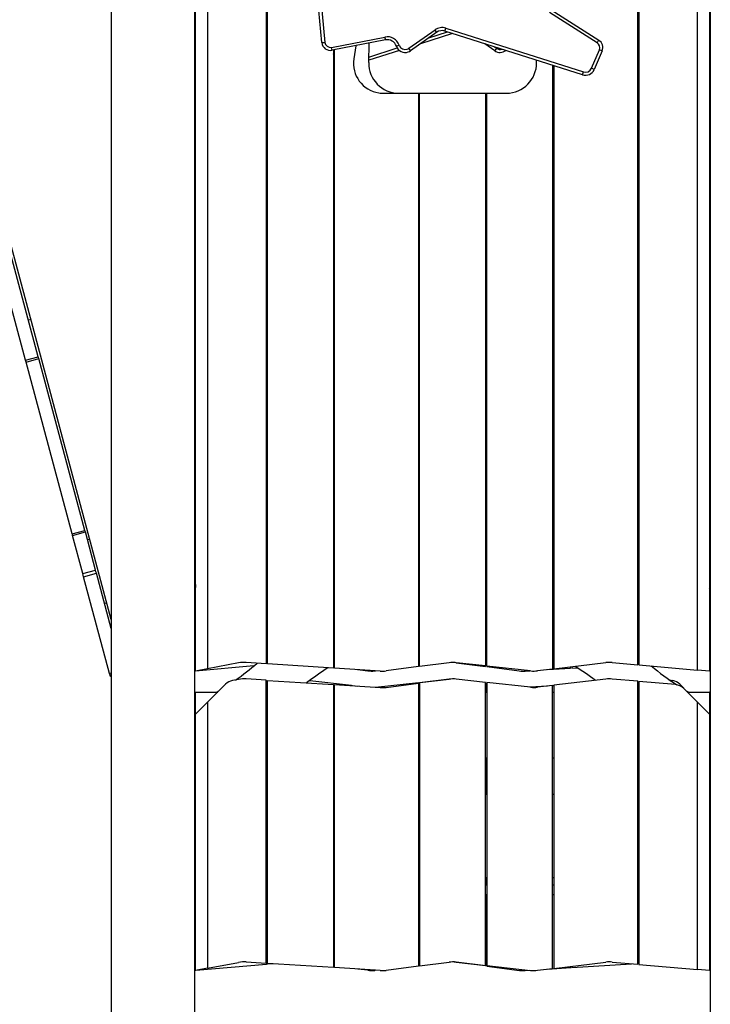
# Model space of a CAD drawing. Units: inches. Extents: x 212 to 390, y 82 to 331.
# Drawn here: x 235 to 246, y 301 to 317 of the extents above; entities that cross this region are included whole.
import ezdxf

# ---------------------------------------------------------------- set-up
doc = ezdxf.new("R2010")
doc.units = ezdxf.units.IN
doc.header["$MEASUREMENT"] = 0
doc.layers.add('Ebene 1', color=7, linetype='Continuous')

msp = doc.modelspace()

# ---------------------------------------------------------------- linework, layer by layer
at = {"layer": 'Ebene 1', "color": 179, "lineweight": 25, "true_color": 0x1a171b}
for points in [[(237.788, 274.69), (237.788, 324.565)], [(237.999, 324.51), (237.999, 306.651)], [(238.979, 324.566), (238.979, 306.734)], [(239, 306.733), (239, 324.566)], [(245.179, 306.718), (245.179, 324.566)], [(245.199, 324.565), (245.199, 306.716)], [(246.179, 306.629), (246.179, 324.51)], [(246.391, 324.565), (246.391, 278.62)], [(236.391, 324.421), (236.391, 278.62)], [(237.8, 306.614), (237.8, 324.31)], [(246.379, 324.31), (246.379, 306.612)], [(236.391, 307.476), (232.743, 321.092)], [(234.962, 311.805), (232.767, 319.995)], [(235.174, 311.862), (232.98, 320.052)], [(239.907, 317.106), (239.838, 317.826)], [(239.888, 317.831), (239.957, 317.11)], [(244.502, 317.104), (243.709, 317.61)], [(243.736, 317.652), (244.529, 317.147)], [(241.358, 317.01), (241.796, 317.318)], [(241.825, 317.278), (241.387, 316.969)], [(241.691, 317.183), (242.007, 317.284)], [(241.825, 317.278), (241.816, 317.29), (241.796, 317.318)], [(241.961, 317.299), (241.965, 317.312), (241.976, 317.346)], [(244.258, 316.568), (241.961, 317.299)], [(241.976, 317.346), (244.273, 316.615)], [(239.907, 317.106), (239.922, 317.107), (239.957, 317.11)], [(240.07, 317.026), (240.96, 317.199)], [(240.97, 317.15), (240.079, 316.977)], [(240.97, 317.15), (240.967, 317.165), (240.96, 317.199)], [(242.089, 317.258), (241.555, 317.087)], [(244.529, 317.147), (244.521, 317.134), (244.502, 317.104)], [(240.079, 316.977), (240.076, 316.992), (240.07, 317.026)], [(240.099, 316.981), (240.099, 306.663)], [(240.12, 306.662), (240.12, 316.985)], [(240.473, 317.054), (240.44, 316.835)], [(240.69, 316.772), (240.698, 317.097)], [(241.201, 316.975), (240.691, 316.813)], [(240.692, 316.865), (241.165, 317.016)], [(241.151, 317.046), (241.165, 317.05), (241.199, 317.062)], [(241.387, 316.969), (241.379, 316.982), (241.358, 317.01)], [(242.792, 316.969), (242.625, 317.087)], [(242.783, 317.037), (242.821, 317.01)], [(242.821, 317.01), (242.8, 316.982), (242.792, 316.969)], [(244.408, 316.677), (244.539, 316.987)], [(244.585, 316.968), (244.454, 316.658)], [(244.585, 316.968), (244.571, 316.973), (244.539, 316.987)], [(243.49, 316.772), (243.488, 316.813)], [(243.759, 316.726), (243.759, 306.647)], [(243.78, 316.72), (243.78, 306.65)], [(244.258, 316.568), (244.263, 316.582), (244.273, 316.615)], [(244.454, 316.658), (244.44, 316.664), (244.408, 316.677)], [(238.979, 316.26), (239, 316.26)], [(240.1, 316.26), (240.12, 316.26)], [(240.934, 316.26), (241.519, 316.26)], [(241.519, 316.26), (241.519, 306.687)], [(241.52, 316.26), (241.539, 316.26)], [(241.539, 306.689), (241.539, 316.26)], [(241.539, 316.26), (242.639, 316.26)], [(242.639, 316.26), (242.639, 306.699)], [(242.639, 316.26), (242.66, 316.26)], [(242.66, 306.697), (242.66, 316.26)], [(242.66, 316.26), (242.99, 316.26)], [(243.759, 316.26), (243.78, 316.26)], [(245.179, 316.26), (245.199, 316.26)], [(237.788, 316.06), (237.794, 316.06), (237.8, 316.06)], [(246.379, 316.06), (246.38, 316.06), (246.38, 316.06)], [(246.38, 316.06), (246.38, 315.76)], [(246.38, 316.06), (246.391, 316.06)], [(237.788, 315.76), (237.794, 315.76), (237.8, 315.76)], [(237.799, 315.66), (237.788, 315.66)], [(237.799, 315.36), (237.799, 315.66)], [(237.8, 315.66), (237.799, 315.66), (237.799, 315.66)], [(246.379, 315.76), (246.38, 315.76), (246.38, 315.76)], [(246.391, 315.66), (246.385, 315.66), (246.379, 315.66)], [(246.38, 315.76), (246.391, 315.76)], [(237.799, 315.36), (237.788, 315.36)], [(237.8, 315.36), (237.799, 315.36), (237.799, 315.36)], [(246.391, 315.36), (246.385, 315.36), (246.379, 315.36)], [(239, 315.16), (238.979, 315.16)], [(238.979, 315.13), (239, 315.13)], [(240.12, 315.16), (240.1, 315.16)], [(241.539, 315.16), (241.52, 315.16)], [(242.66, 315.16), (242.639, 315.16)], [(243.78, 315.16), (243.759, 315.16)], [(245.199, 315.16), (245.179, 315.16)], [(245.199, 315.13), (245.179, 315.13)], [(240.099, 314.783), (240.12, 314.766)], [(243.78, 314.527), (243.759, 314.51)], [(239, 314.276), (238.98, 314.293)], [(245.179, 314.276), (245.199, 314.293)], [(241.519, 313.57), (241.539, 313.553)], [(242.66, 313.57), (242.639, 313.553)], [(240.12, 313.319), (240.099, 313.336)], [(243.759, 313.063), (243.78, 313.08)], [(241.539, 312.613), (241.519, 312.597)], [(235.049, 312.484), (235.011, 312.473)], [(242.639, 312.106), (242.66, 312.123)], [(234.962, 311.805), (235.174, 311.862)], [(235.183, 311.829), (235.179, 311.845), (235.174, 311.862)], [(234.971, 311.772), (234.966, 311.789), (234.962, 311.805)], [(234.971, 311.772), (235.183, 311.829)], [(235.739, 308.903), (234.971, 311.772)], [(235.952, 308.96), (235.183, 311.829)], [(243.759, 311.657), (243.78, 311.64)], [(240.12, 311.4), (240.099, 311.384)], [(241.519, 311.15), (241.539, 311.167)], [(242.66, 311.15), (242.639, 311.167)], [(239, 310.444), (238.98, 310.427)], [(245.179, 310.444), (245.199, 310.427)], [(243.78, 310.193), (243.759, 310.21)], [(240.099, 309.937), (240.12, 309.954)], [(238.979, 309.59), (239, 309.59)], [(238.979, 309.56), (239, 309.56)], [(240.1, 309.56), (240.12, 309.56)], [(241.52, 309.56), (241.539, 309.56)], [(242.639, 309.56), (242.66, 309.56)], [(243.759, 309.56), (243.78, 309.56)], [(245.199, 309.59), (245.179, 309.59)], [(245.179, 309.56), (245.199, 309.56)], [(237.788, 309.36), (237.794, 309.36), (237.8, 309.36)], [(246.379, 309.36), (246.38, 309.36), (246.38, 309.36)], [(246.38, 309.36), (246.38, 309.06)], [(246.38, 309.36), (246.391, 309.36)], [(237.788, 309.06), (237.794, 309.06), (237.8, 309.06)], [(246.379, 309.06), (246.38, 309.06), (246.38, 309.06)], [(246.38, 309.06), (246.391, 309.06)], [(235.739, 308.903), (235.952, 308.96)], [(235.746, 308.878), (235.743, 308.891), (235.739, 308.903)], [(235.746, 308.878), (235.959, 308.936)], [(235.959, 308.936), (235.955, 308.948), (235.952, 308.96)], [(236.129, 308.298), (235.959, 308.936)], [(237.799, 308.96), (237.788, 308.96)], [(237.799, 308.66), (237.799, 308.96)], [(237.8, 308.96), (237.799, 308.96), (237.799, 308.96)], [(246.391, 308.96), (246.385, 308.96), (246.379, 308.96)], [(235.917, 308.241), (235.746, 308.878)], [(236.033, 308.813), (235.994, 308.803)], [(237.799, 308.66), (237.788, 308.66)], [(237.8, 308.66), (237.799, 308.66), (237.799, 308.66)], [(246.391, 308.66), (246.385, 308.66), (246.379, 308.66)], [(235.917, 308.241), (236.129, 308.298)], [(235.931, 308.188), (235.924, 308.215), (235.917, 308.241)], [(235.931, 308.188), (236.143, 308.245)], [(236.143, 308.245), (236.136, 308.271), (236.129, 308.298)], [(236.391, 307.321), (236.143, 308.245)], [(236.364, 306.575), (235.931, 308.188)], [(237.788, 308.11), (237.794, 308.11), (237.8, 308.11)], [(237.797, 308.06), (237.799, 308.075)], [(239, 308.16), (238.979, 308.16)], [(238.98, 308.11), (239, 308.11)], [(240.099, 308.11), (240.12, 308.11)], [(240.12, 308.16), (240.1, 308.16)], [(241.519, 308.11), (241.539, 308.11)], [(241.539, 308.16), (241.52, 308.16)], [(242.66, 308.16), (242.639, 308.16)], [(242.639, 308.11), (242.66, 308.11)], [(243.78, 308.16), (243.759, 308.16)], [(243.759, 308.11), (243.78, 308.11)], [(245.199, 308.16), (245.179, 308.16)], [(245.179, 308.11), (245.199, 308.11)], [(246.379, 308.11), (246.385, 308.11), (246.391, 308.11)], [(246.38, 308.075), (246.382, 308.06)], [(237.797, 308.06), (237.794, 308.06), (237.788, 308.06)], [(237.788, 308.01), (237.794, 308.01), (237.797, 308.01)], [(237.788, 307.96), (237.794, 307.96)], [(237.8, 307.93), (237.788, 307.93)], [(237.797, 308.06), (237.797, 308.01)], [(237.8, 308.06), (237.798, 308.06), (237.797, 308.06)], [(237.797, 308.01), (237.798, 308.01), (237.8, 308.01)], [(237.799, 307.995), (237.797, 308.01)], [(239, 308.06), (238.98, 308.06)], [(238.98, 308.01), (239, 308.01)], [(239, 307.96), (238.98, 307.96)], [(240.12, 308.06), (240.099, 308.06)], [(240.099, 308.01), (240.12, 308.01)], [(240.12, 307.96), (240.099, 307.96)], [(241.539, 308.06), (241.519, 308.06)], [(241.519, 308.01), (241.539, 308.01)], [(241.539, 307.96), (241.52, 307.96)], [(242.66, 308.06), (242.639, 308.06)], [(242.639, 308.01), (242.66, 308.01)], [(242.66, 307.96), (242.639, 307.96)], [(243.78, 308.06), (243.759, 308.06)], [(243.759, 308.01), (243.78, 308.01)], [(243.78, 307.96), (243.759, 307.96)], [(245.199, 308.06), (245.179, 308.06)], [(245.179, 308.01), (245.199, 308.01)], [(245.199, 307.96), (245.179, 307.96)], [(246.382, 308.06), (246.381, 308.06), (246.379, 308.06)], [(246.379, 308.01), (246.381, 308.01), (246.382, 308.01)], [(246.391, 307.93), (246.379, 307.93)], [(246.38, 307.995), (246.382, 308.01)], [(246.382, 308.06), (246.382, 308.01)], [(246.391, 308.06), (246.385, 308.06), (246.382, 308.06)], [(246.382, 308.01), (246.385, 308.01), (246.391, 308.01)], [(246.391, 307.96), (246.385, 307.96)], [(236.317, 307.751), (236.279, 307.74)], [(237.788, 307.39), (237.8, 307.39)], [(237.788, 307.36), (237.8, 307.36)], [(238.98, 307.36), (239, 307.36)], [(240.099, 307.36), (240.12, 307.36)], [(241.52, 307.36), (241.539, 307.36)], [(242.639, 307.36), (242.66, 307.36)], [(243.759, 307.36), (243.78, 307.36)], [(245.179, 307.36), (245.199, 307.36)], [(246.379, 307.39), (246.391, 307.39)], [(246.391, 307.36), (246.379, 307.36)], [(238.518, 306.749), (237.999, 306.651)], [(238.979, 306.734), (238.642, 306.756)], [(242.03, 306.752), (241.539, 306.689)], [(242.639, 306.699), (242.149, 306.753)], [(242.149, 306.752), (242.639, 306.689)], [(243.78, 306.65), (244.648, 306.754)], [(244.751, 306.755), (245.179, 306.718)], [(236.364, 306.575), (236.391, 306.582)], [(238.773, 306.698), (237.8, 306.612)], [(237.999, 306.651), (237.8, 306.614)], [(237.8, 306.612), (237.8, 306.614)], [(240.099, 306.663), (239, 306.733)], [(240.12, 306.683), (240.099, 306.686)], [(240.882, 306.613), (240.12, 306.662)], [(240.502, 306.637), (240.672, 306.617)], [(240.787, 306.616), (240.803, 306.618)], [(241.519, 306.687), (240.978, 306.616)], [(242.639, 306.689), (242.639, 306.699)], [(242.66, 306.697), (242.66, 306.687)], [(243.392, 306.616), (242.66, 306.697)], [(242.66, 306.687), (243.202, 306.616)], [(243.298, 306.613), (243.376, 306.618)], [(243.759, 306.647), (243.506, 306.617)], [(243.677, 306.637), (244.059, 306.662)], [(244.059, 306.662), (244.059, 306.683)], [(244.079, 306.686), (244.079, 306.663)], [(244.079, 306.663), (244.17, 306.669)], [(245.199, 306.716), (246.179, 306.629)], [(246.379, 306.612), (246.179, 306.629)], [(236.375, 306.532), (236.372, 306.544), (236.364, 306.575)], [(236.375, 306.532), (236.391, 306.536)], [(236.375, 306.531), (236.391, 306.535)], [(236.375, 306.531), (236.375, 306.532)], [(236.376, 306.53), (236.375, 306.53), (236.375, 306.531)], [(236.376, 306.53), (236.391, 306.534)], [(238.518, 306.473), (238.416, 306.454)], [(238.979, 306.46), (238.642, 306.481)], [(238.979, 301.734), (238.979, 306.46)], [(239, 301.733), (239, 306.458)], [(239, 306.458), (240.099, 306.388)], [(239.706, 306.458), (240.402, 306.375)], [(240.804, 306.343), (241.522, 306.422)], [(241.522, 306.422), (241.522, 306.26)], [(242.03, 306.477), (241.539, 306.414)], [(241.542, 306.424), (242.032, 306.478)], [(241.542, 306.414), (241.542, 306.424)], [(242.639, 306.424), (242.149, 306.478)], [(242.639, 301.699), (242.639, 306.424)], [(242.66, 306.422), (242.66, 301.697)], [(243.392, 306.342), (242.66, 306.422)], [(244.648, 306.479), (243.78, 306.375)], [(245.179, 306.443), (244.751, 306.48)], [(245.179, 301.718), (245.179, 306.443)], [(245.199, 306.441), (245.199, 301.716)], [(245.812, 306.387), (245.199, 306.441)], [(245.714, 306.464), (245.765, 306.454)], [(237.8, 305.892), (237.8, 306.26)], [(237.8, 306.26), (238.168, 306.26)], [(238.301, 306.394), (237.999, 306.092)], [(238.979, 306.26), (239, 306.26)], [(240.099, 306.388), (240.099, 301.663)], [(240.1, 306.26), (240.12, 306.26)], [(240.12, 301.662), (240.12, 306.386)], [(240.12, 306.386), (240.882, 306.338)], [(240.402, 306.375), (240.402, 306.369)], [(240.422, 306.368), (240.422, 306.372)], [(240.422, 306.372), (240.507, 306.362)], [(240.978, 306.341), (241.519, 306.411)], [(241.519, 306.411), (241.519, 301.686)], [(241.52, 306.26), (241.539, 306.26)], [(241.539, 306.414), (241.539, 301.689)], [(242.639, 306.414), (242.642, 306.414)], [(242.639, 306.26), (242.66, 306.26)], [(242.642, 306.414), (242.642, 306.26)], [(243.675, 306.362), (243.377, 306.343)], [(243.759, 306.372), (243.506, 306.342)], [(243.759, 301.647), (243.759, 306.372)], [(243.78, 306.369), (243.759, 306.368)], [(243.759, 306.26), (243.78, 306.26)], [(243.78, 306.375), (243.78, 301.649)], [(245.179, 306.26), (245.199, 306.26)], [(245.88, 306.394), (245.988, 306.285)], [(246.179, 306.092), (245.948, 306.323)], [(246.011, 306.26), (246.379, 306.26)], [(246.382, 306.26), (246.379, 306.26)], [(246.379, 306.26), (246.379, 305.892)], [(246.382, 306.11), (246.382, 306.26)], [(237.788, 306.11), (237.793, 306.11), (237.8, 306.11)], [(237.8, 305.892), (237.999, 306.092)], [(237.999, 306.092), (237.999, 301.651)], [(246.179, 301.629), (246.179, 306.092)], [(246.179, 306.092), (246.379, 305.892)], [(246.391, 306.11), (246.385, 306.11), (246.379, 306.11)], [(237.8, 301.614), (237.8, 305.892)], [(246.379, 305.892), (246.379, 301.612)], [(239, 305.16), (238.979, 305.16)], [(238.981, 305.16), (238.981, 304.56)], [(240.12, 305.16), (240.1, 305.16)], [(241.539, 305.16), (241.52, 305.16)], [(241.522, 305.16), (241.522, 304.56)], [(242.66, 305.16), (242.639, 305.16)], [(242.642, 305.16), (242.642, 304.56)], [(243.78, 305.16), (243.759, 305.16)], [(245.199, 305.16), (245.179, 305.16)], [(245.181, 304.56), (245.181, 305.16)], [(237.801, 304.711), (237.799, 304.711), (237.797, 304.711), (237.794, 304.711), (237.792, 304.71), (237.789, 304.71), (237.788, 304.71)], [(246.382, 304.711), (246.382, 304.56)], [(246.382, 304.711), (246.385, 304.711), (246.387, 304.71), (246.39, 304.71), (246.391, 304.71)], [(238.979, 304.56), (239, 304.56)], [(240.1, 304.56), (240.12, 304.56)], [(241.52, 304.56), (241.539, 304.56)], [(242.639, 304.56), (242.66, 304.56)], [(243.759, 304.56), (243.78, 304.56)], [(245.179, 304.56), (245.199, 304.56)], [(246.382, 304.56), (246.379, 304.56)], [(246.382, 304.36), (246.382, 304.56)], [(237.788, 304.36), (237.793, 304.36), (237.8, 304.36)], [(246.379, 304.36), (246.385, 304.36)], [(246.385, 304.36), (246.385, 304.06)], [(246.391, 304.36), (246.388, 304.36), (246.385, 304.36)], [(237.788, 304.06), (237.793, 304.06), (237.8, 304.06)], [(237.798, 303.96), (237.793, 303.96), (237.788, 303.96)], [(237.798, 303.66), (237.798, 303.96)], [(237.8, 303.96), (237.798, 303.96)], [(246.379, 304.06), (246.385, 304.06)], [(246.391, 303.96), (246.385, 303.96), (246.379, 303.96)], [(246.382, 303.96), (246.382, 304.06)], [(246.385, 304.06), (246.388, 304.06), (246.391, 304.06)], [(237.788, 303.66), (237.793, 303.66), (237.798, 303.66)], [(237.8, 303.66), (237.798, 303.66)], [(246.391, 303.66), (246.385, 303.66), (246.379, 303.66)], [(246.382, 303.16), (246.382, 303.66)], [(239, 303.16), (238.979, 303.16)], [(238.981, 303.16), (238.981, 303.04)], [(240.12, 303.16), (240.1, 303.16)], [(241.539, 303.16), (241.52, 303.16)], [(241.522, 303.16), (241.522, 303.04)], [(242.66, 303.16), (242.639, 303.16)], [(242.642, 303.16), (242.642, 303.04)], [(243.78, 303.16), (243.759, 303.16)], [(245.199, 303.16), (245.179, 303.16)], [(245.181, 303.04), (245.181, 303.16)], [(246.379, 303.16), (246.382, 303.16)], [(246.382, 303.16), (246.382, 303.11)], [(237.8, 303.11), (237.788, 303.11)], [(239, 303.04), (238.979, 303.04)], [(240.12, 303.04), (240.099, 303.04)], [(241.539, 303.04), (241.519, 303.04)], [(242.66, 303.04), (242.639, 303.04)], [(243.78, 303.04), (243.759, 303.04)], [(245.199, 303.04), (245.179, 303.04)], [(246.391, 303.11), (246.379, 303.11)], [(246.379, 303.086), (246.385, 303.095), (246.391, 303.101)], [(246.391, 303.078), (246.385, 303.067), (246.379, 303.052)], [(246.391, 302.894), (246.381, 302.96), (246.391, 303.026)], [(246.384, 303), (246.391, 303)], [(237.788, 302.81), (237.8, 302.81)], [(238.979, 302.88), (239, 302.88)], [(238.981, 302.88), (238.981, 301.716)], [(240.099, 302.88), (240.12, 302.88)], [(241.519, 302.88), (241.539, 302.88)], [(241.522, 302.88), (241.522, 301.697)], [(242.639, 302.88), (242.66, 302.88)], [(242.642, 302.88), (242.642, 301.689)], [(243.759, 302.88), (243.78, 302.88)], [(245.179, 302.88), (245.199, 302.88)], [(245.181, 301.733), (245.181, 302.88)], [(246.379, 302.867), (246.385, 302.854), (246.391, 302.842)], [(246.391, 302.819), (246.385, 302.825), (246.379, 302.834)], [(246.379, 302.81), (246.391, 302.81)], [(246.382, 302.81), (246.382, 301.614)], [(246.391, 302.92), (246.384, 302.92)], [(237.999, 301.651), (237.8, 301.614)], [(238.981, 301.716), (237.801, 301.612)], [(237.999, 301.651), (238.518, 301.749)], [(238.642, 301.756), (238.979, 301.734)], [(240.099, 301.663), (239, 301.733)], [(239.002, 301.718), (239.002, 301.733)], [(239.103, 301.727), (239.002, 301.718)], [(240.12, 301.683), (240.099, 301.686)], [(240.882, 301.613), (240.12, 301.662)], [(241.519, 301.686), (240.978, 301.616)], [(241.522, 301.697), (241.519, 301.697)], [(241.539, 301.689), (242.03, 301.752)], [(242.149, 301.754), (242.639, 301.699)], [(242.642, 301.689), (242.151, 301.752)], [(242.66, 301.697), (243.392, 301.616)], [(242.662, 301.697), (242.662, 301.686)], [(242.662, 301.686), (243.204, 301.616)], [(243.675, 301.637), (244.061, 301.662)], [(243.78, 301.649), (244.648, 301.754)], [(244.061, 301.662), (244.061, 301.683)], [(244.082, 301.663), (245.078, 301.727)], [(244.082, 301.686), (244.082, 301.663)], [(244.751, 301.755), (245.179, 301.718)], [(245.179, 301.733), (245.181, 301.733)], [(245.199, 301.716), (246.179, 301.629)], [(237.801, 301.612), (237.801, 301.614)], [(240.674, 301.617), (240.507, 301.637)], [(240.804, 301.618), (240.789, 301.616)], [(243.3, 301.613), (243.377, 301.618)], [(243.506, 301.617), (243.759, 301.647)], [(246.379, 301.612), (246.179, 301.629)], [(246.382, 301.614), (246.379, 301.614)]]:
    msp.add_lwpolyline(points, dxfattribs=at)
for points in [[(241.976, 317.346), (241.915, 317.366), (241.848, 317.355), (241.796, 317.318)], [(241.961, 317.299), (241.915, 317.313), (241.864, 317.305), (241.825, 317.278)], [(239.907, 317.106), (239.915, 317.021), (239.996, 316.961), (240.079, 316.977)], [(239.957, 317.11), (239.962, 317.055), (240.015, 317.016), (240.07, 317.026)], [(241.199, 317.062), (241.164, 317.16), (241.062, 317.219), (240.96, 317.199)], [(241.151, 317.046), (241.125, 317.121), (241.047, 317.165), (240.97, 317.15)], [(244.539, 316.987), (244.556, 317.03), (244.541, 317.08), (244.502, 317.104)], [(244.585, 316.968), (244.612, 317.033), (244.589, 317.109), (244.529, 317.147)], [(240.099, 316.913), (240.115, 316.934), (240.121, 316.959), (240.117, 316.984)], [(242.792, 316.969), (242.848, 316.93), (242.924, 316.932), (242.978, 316.975)], [(242.821, 317.01), (242.847, 316.992), (242.881, 316.987), (242.912, 316.996)], [(240.69, 316.772), (240.683, 316.494), (240.91, 316.26), (241.19, 316.26)], [(242.99, 316.26), (243.269, 316.26), (243.496, 316.494), (243.49, 316.772)], [(244.258, 316.568), (244.337, 316.543), (244.422, 316.582), (244.454, 316.658)], [(244.273, 316.615), (244.327, 316.598), (244.386, 316.625), (244.408, 316.677)], [(238.642, 306.756), (238.601, 306.759), (238.559, 306.756), (238.518, 306.749)], [(242.149, 306.753), (242.109, 306.758), (242.07, 306.757), (242.03, 306.752)], [(242.149, 306.752), (242.129, 306.755), (242.109, 306.756), (242.089, 306.756)], [(244.751, 306.755), (244.717, 306.758), (244.682, 306.758), (244.648, 306.754)], [(238.464, 306.463), (238.59, 306.551), (238.711, 306.645), (238.828, 306.744)], [(240.009, 306.669), (239.887, 306.588), (239.767, 306.504), (239.649, 306.417)], [(240.672, 306.617), (240.71, 306.612), (240.749, 306.612), (240.787, 306.616)], [(240.882, 306.613), (240.913, 306.611), (240.945, 306.612), (240.978, 306.616)], [(243.202, 306.616), (243.234, 306.612), (243.266, 306.611), (243.298, 306.613)], [(243.392, 306.616), (243.43, 306.612), (243.469, 306.612), (243.506, 306.617)], [(244.474, 306.458), (244.362, 306.539), (244.25, 306.617), (244.135, 306.692)], [(245.406, 306.698), (245.542, 306.586), (245.685, 306.481), (245.832, 306.384)], [(238.416, 306.454), (238.373, 306.446), (238.333, 306.425), (238.301, 306.394)], [(238.642, 306.481), (238.601, 306.484), (238.559, 306.481), (238.518, 306.473)], [(242.149, 306.478), (242.109, 306.483), (242.07, 306.483), (242.03, 306.477)], [(242.09, 306.481), (242.071, 306.481), (242.051, 306.48), (242.032, 306.478)], [(244.751, 306.48), (244.717, 306.484), (244.682, 306.483), (244.648, 306.479)], [(245.88, 306.394), (245.848, 306.425), (245.808, 306.446), (245.765, 306.454)], [(238.149, 306.26), (238.166, 306.27), (238.184, 306.281), (238.201, 306.292)], [(240.882, 306.338), (240.913, 306.336), (240.945, 306.337), (240.978, 306.341)], [(243.392, 306.342), (243.43, 306.337), (243.469, 306.337), (243.506, 306.342)], [(245.948, 306.323), (245.911, 306.36), (245.863, 306.382), (245.812, 306.387)], [(245.988, 306.285), (246.002, 306.277), (246.016, 306.268), (246.03, 306.26)], [(238.642, 301.756), (238.601, 301.758), (238.559, 301.756), (238.518, 301.749)], [(242.149, 301.754), (242.109, 301.758), (242.07, 301.757), (242.03, 301.752)], [(242.151, 301.752), (242.131, 301.755), (242.111, 301.756), (242.09, 301.756)], [(244.751, 301.755), (244.717, 301.758), (244.682, 301.758), (244.648, 301.754)], [(240.674, 301.617), (240.712, 301.612), (240.751, 301.612), (240.789, 301.616)], [(240.882, 301.613), (240.913, 301.611), (240.945, 301.612), (240.978, 301.616)], [(243.204, 301.616), (243.236, 301.612), (243.268, 301.611), (243.3, 301.613)], [(243.392, 301.616), (243.43, 301.612), (243.469, 301.612), (243.506, 301.617)]]:
    msp.add_open_spline(points, degree=3, dxfattribs=at)
for points in [[(241.151, 317.046), (241.179, 316.965), (241.268, 316.922), (241.349, 316.95), (241.362, 316.955), (241.375, 316.961), (241.387, 316.969)], [(241.199, 317.062), (241.218, 317.007), (241.277, 316.978), (241.332, 316.997), (241.342, 317), (241.35, 317.005), (241.358, 317.01)], [(240.44, 316.835), (240.398, 316.562), (240.586, 316.307), (240.859, 316.266), (240.884, 316.262), (240.909, 316.26), (240.934, 316.26)]]:
    msp.add_open_spline(points, degree=3, knots=[0, 0, 0, 0, 1, 1, 1, 2, 2, 2, 2], dxfattribs=at)

doc.saveas('drawing.dxf')
